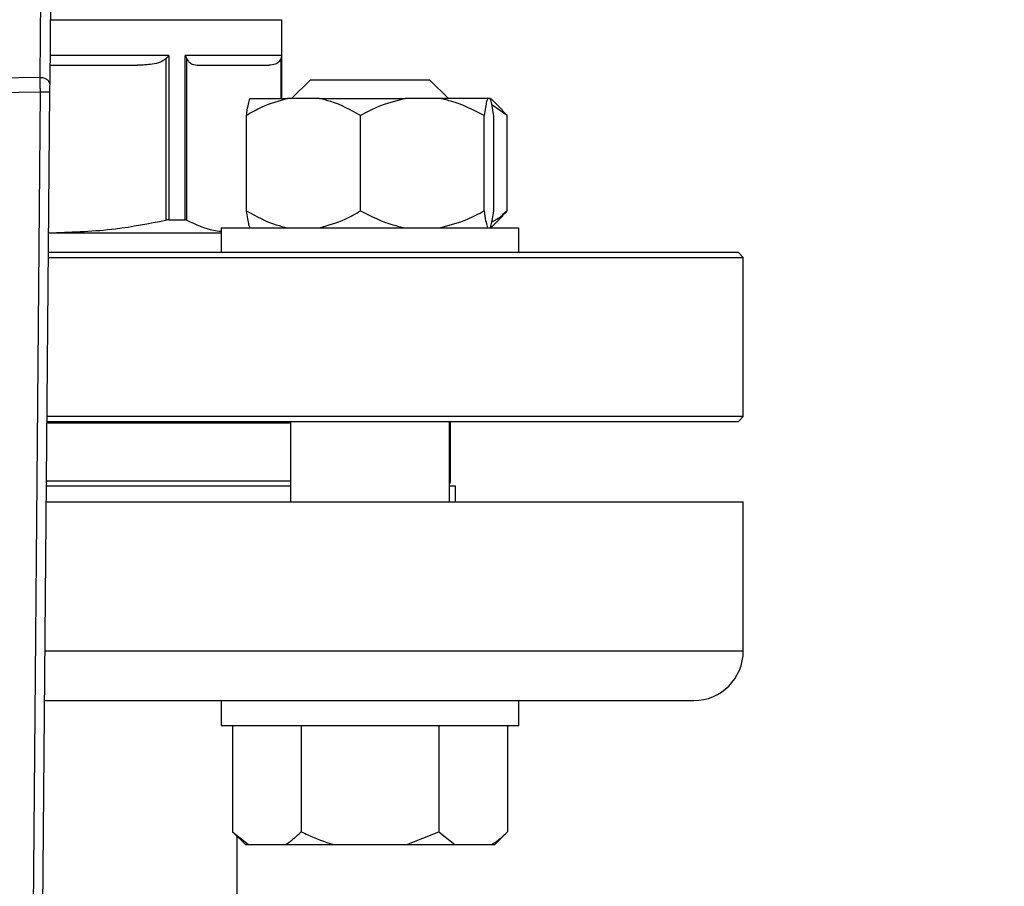
# Model space of a CAD drawing. Units: millimetres. Extents: x 4 to 416, y 4 to 293.
# Drawn here: x 114 to 120, y 195 to 201 of the extents above; entities that cross this region are included whole.
import ezdxf

# ---------------------------------------------------------------- set-up
doc = ezdxf.new("R2010")
doc.units = ezdxf.units.MM
doc.layers.add('FORMAT', color=7, linetype='Continuous')
doc.styles.add('SLDTEXTSTYLE0', font='TXT', dxfattribs={"width": 0.75})
doc.dimstyles.new('SLDDIMSTYLE0', dxfattribs={"dimtxt": 3.5, "dimasz": 3.556, "dimexe": 0, "dimexo": 0.0625, "dimgap": 0.875, "dimtad": 1, "dimdec": 0, "dimlfac": 16, "dimrnd": 1e-09, "dimzin": 12, "dimdsep": 46, "dimtxsty": 'SLDTEXTSTYLE0', "dimsah": 1, "dimcen": 0.09, "dimadec": 0, "dimazin": 3, "dimtfac": 1, "dimtdec": 0, "dimtofl": 0, "dimtmove": 0, "dimatfit": 3, "dimfxl": 0, "dimfrac": 2, "dimtolj": 1, "dimtzin": 12, "dimarcsym": 0})

# ---------------------------------------------------------------- blocks, each defined once
blk = doc.blocks.new('_D_2')
at = {"layer": 'FORMAT', "color": 7}
for p, q in [((49.4091, 208.2374), (49.4091, 155.2191)), ((152.5341, 208.2374), (152.5341, 155.2191)), ((152.5341, 156.2191), (49.4091, 156.2191))]:
    blk.add_line(p, q, dxfattribs=at)
for points in [[(49.4091, 156.2191), (52.9651, 155.8381), (52.9651, 156.6001)], [(152.5341, 156.2191), (148.9781, 156.6001), (148.9781, 155.8381)]]:
    blk.add_solid(points, dxfattribs=at)
at = {"layer": 'FORMAT', "color": 7, "insert": (94.4757, 160.7308), "char_height": 3.5, "attachment_point": 1, "style": 'SLDTEXTSTYLE0'}
blk.add_mtext('1650', dxfattribs=at)

msp = doc.modelspace()

# ---------------------------------------------------------------- linework, layer by layer
at = {"color": 7, "linetype": 'Continuous', "lineweight": 25}
for p, q in [((114.215, 202.296), (114.1994, 200.4755)), ((114.2626, 200.4307), (114.2785, 202.2879)), ((115.7216, 200.3437), (115.7216, 200.84)), ((115.0106, 200.6155), (115.0106, 199.5811)), ((115.7205, 200.6155), (115.113, 200.6155)), ((115.113, 199.5811), (115.113, 200.6155)), ((114.9918, 200.5938), (114.9918, 199.5788)), ((115.1251, 199.5788), (115.1251, 200.5938)), ((114.2637, 200.553), (114.8141, 200.553)), ((115.1987, 200.553), (115.6421, 200.553)), ((114.1994, 200.4755), (112.819, 200.4544)), ((115.9029, 200.4624), (115.7842, 200.3437)), ((115.9029, 200.4624), (116.6529, 200.4624)), ((116.7717, 200.3437), (116.6529, 200.4624)), ((112.8214, 200.366), (114.1997, 200.3871)), ((114.1997, 200.3871), (114.125, 191.6315)), ((114.187, 191.5718), (114.2622, 200.3865)), ((115.5213, 200.3437), (115.7581, 200.3437)), ((115.9596, 200.3437), (115.7581, 200.3437)), ((115.9596, 200.3437), (116.4979, 200.3437)), ((116.7162, 200.3437), (116.4979, 200.3437)), ((117.0177, 200.3437), (116.7162, 200.3437)), ((117.0346, 200.3437), (117.0177, 200.3437)), ((117.1134, 200.268), (117.0377, 200.3437)), ((117.1419, 200.2374), (117.045, 200.3049)), ((117.1126, 200.2672), (117.1419, 200.2374)), ((115.4998, 199.6374), (115.4998, 200.2374)), ((116.218, 199.6374), (116.218, 200.2374)), ((116.9962, 199.6374), (116.9962, 200.2374)), ((117.0561, 199.6374), (117.0561, 200.2374)), ((117.1419, 199.6374), (117.1419, 200.2374)), ((117.1419, 199.6374), (117.1127, 199.6115)), ((115.0106, 199.5811), (115.113, 199.5811)), ((117.0377, 199.5312), (117.1154, 199.6088)), ((114.2547, 199.5011), (114.2788, 199.4999)), ((114.2547, 199.4999), (115.3404, 199.4999)), ((115.3404, 199.5312), (115.3404, 199.3749)), ((115.3404, 199.5312), (117.2154, 199.5312)), ((117.2154, 199.3749), (117.2154, 199.5312)), ((114.2533, 199.3437), (118.6279, 199.3437)), ((118.5966, 199.3749), (114.2536, 199.3749)), ((118.6279, 199.3437), (118.5966, 199.3749)), ((118.6279, 198.3437), (118.6279, 199.3437)), ((118.6279, 198.3437), (114.2448, 198.3437)), ((118.5966, 198.3124), (118.6279, 198.3437)), ((114.2445, 198.3124), (118.5966, 198.3124)), ((114.2445, 198.304), (115.7779, 198.304)), ((115.7779, 198.3124), (115.7779, 197.8062)), ((116.7779, 197.8062), (116.7779, 198.3124)), ((116.7779, 198.304), (116.7841, 198.304)), ((116.7841, 197.9374), (116.7841, 198.304)), ((115.7779, 197.9062), (114.2411, 197.9062)), ((116.8154, 197.9062), (116.7779, 197.9062)), ((116.8154, 197.8062), (116.8154, 197.9062)), ((114.2402, 197.8062), (118.6279, 197.8062)), ((118.6279, 196.8687), (118.6279, 197.8062)), ((114.2295, 196.5562), (116.6238, 196.5562)), ((115.3404, 196.5562), (115.3404, 196.3999)), ((116.6238, 196.5562), (117.1493, 196.5562)), ((117.1493, 196.5562), (118.3154, 196.5562)), ((117.2154, 196.3999), (117.2154, 196.5562)), ((115.3404, 196.3999), (117.2154, 196.3999)), ((115.4119, 196.3999), (115.4119, 195.7312)), ((115.8449, 196.3999), (115.8449, 195.7312)), ((116.711, 196.3999), (116.711, 195.7312)), ((117.144, 196.3999), (117.144, 195.7312)), ((115.4119, 195.7312), (115.4932, 195.6499)), ((115.4119, 195.7312), (115.5129, 195.6499)), ((116.509, 195.6499), (116.711, 195.7312)), ((116.711, 195.7312), (116.812, 195.6499)), ((117.0627, 195.6499), (117.144, 195.7312)), ((115.4404, 189.056), (115.4404, 195.7027)), ((115.4932, 195.6499), (115.5129, 195.6499)), ((115.5129, 195.6499), (115.7439, 195.6499)), ((115.7439, 195.6499), (116.0469, 195.6499)), ((116.0469, 195.6499), (116.509, 195.6499)), ((116.509, 195.6499), (116.812, 195.6499)), ((116.812, 195.6499), (117.043, 195.6499)), ((117.043, 195.6499), (117.0627, 195.6499))]:
    msp.add_line(p, q, dxfattribs=at)
at = {"color": 8, "linetype": 'Continuous', "lineweight": 25}
for p, q in [((114.2661, 200.84), (115.7216, 200.84)), ((115.0106, 200.6155), (114.2642, 200.6155)), ((115.7205, 200.6155), (115.7205, 200.3437)), ((115.7157, 200.5938), (115.7157, 200.3437)), ((115.7779, 197.9374), (114.2413, 197.9374)), ((116.7841, 197.9374), (116.7779, 197.9374)), ((114.2322, 196.8687), (118.6279, 196.8687))]:
    msp.add_line(p, q, dxfattribs=at)
at = {"color": 7, "linetype": 'Continuous', "lineweight": 25, "flags": 128}
for points in [[(114.2622, 200.3865), (114.2623, 200.3987), (114.2624, 200.4105), (114.2625, 200.4213), (114.2626, 200.4307)], [(116.7841, 198.304), (116.7805, 198.306), (116.7779, 198.3072)]]:
    msp.add_lwpolyline(points, dxfattribs=at)
at = {"color": 7, "linetype": 'Continuous', "lineweight": 18}
msp.add_circle((75.9716, 217.4249), 52.4375, dxfattribs=at)
at = {"color": 7, "linetype": 'Continuous', "lineweight": 25}
for centre, radius, start in [((116.7529, 197.9374), 0.0312, 323.37538), ((118.3154, 196.8687), 0.3125, 270)]:
    msp.add_arc(centre, radius, start, 0, dxfattribs=at)
for points, knots in [([(115.0106, 200.6155), (115.0074, 200.6114), (115.0017, 200.6041), (114.9948, 200.5969), (114.9918, 200.5938)], [0, 0, 0, 0, 0.560196, 1, 1, 1, 1]), ([(115.113, 200.6155), (115.1157, 200.6114), (115.1205, 200.6041), (115.1237, 200.5969), (115.1251, 200.5938)], [0, 0, 0, 0, 0.560194, 1, 1, 1, 1]), ([(115.7205, 200.6155), (115.7201, 200.6114), (115.7195, 200.6041), (115.7169, 200.5969), (115.7157, 200.5938)], [0, 0, 0, 0, 0.560192, 1, 1, 1, 1]), ([(114.9918, 200.5938), (114.981, 200.5863), (114.9552, 200.5685), (114.8936, 200.5564), (114.845, 200.5543), (114.8141, 200.553)], [0, 0, 0, 0, 0.205818, 0.495795, 1, 1, 1, 1]), ([(115.1251, 200.5938), (115.1292, 200.5869), (115.1394, 200.5699), (115.1647, 200.5563), (115.1853, 200.5543), (115.1987, 200.553)], [0, 0, 0, 0, 0.189838, 0.471164, 1, 1, 1, 1]), ([(115.7157, 200.5938), (115.7113, 200.5863), (115.7006, 200.5685), (115.6751, 200.5564), (115.6549, 200.5543), (115.6421, 200.553)], [0, 0, 0, 0, 0.205816, 0.495797, 1, 1, 1, 1]), ([(114.1994, 200.4755), (114.1994, 200.4694), (114.1995, 200.4571), (114.1995, 200.4352), (114.1996, 200.4116), (114.1997, 200.3953), (114.1997, 200.3871)], [0, 0, 0, 0, 0.250007, 0.500002, 0.750002, 1, 1, 1, 1]), ([(114.2626, 200.4307), (114.2617, 200.4366), (114.2599, 200.4483), (114.2453, 200.4632), (114.2243, 200.4735), (114.2077, 200.4748), (114.1994, 200.4755)], [0, 0, 0, 0, 0.250001, 0.499999, 0.750001, 1, 1, 1, 1]), ([(114.1997, 200.3871), (114.2079, 200.387), (114.2243, 200.3869), (114.245, 200.3867), (114.2594, 200.3866), (114.2613, 200.3866), (114.2622, 200.3865)], [0, 0, 0, 0, 0.250005, 0.500003, 0.750005, 1, 1, 1, 1]), ([(115.7581, 200.3437), (115.7034, 200.3285), (115.6141, 200.3037), (115.5317, 200.2559), (115.4998, 200.2374)], [0, 0, 0, 0, 0.613155, 1, 1, 1, 1]), ([(115.4998, 200.2374), (115.5007, 200.2436), (115.5045, 200.2707), (115.5116, 200.3134), (115.5181, 200.3335), (115.5213, 200.3437)], [0, 0, 0, 0, 0.129166, 0.560804, 1, 1, 1, 1]), ([(116.218, 200.2374), (116.1566, 200.2713), (116.0731, 200.3174), (115.9834, 200.3382), (115.9596, 200.3437)], [0, 0, 0, 0, 0.735438, 1, 1, 1, 1]), ([(116.4979, 200.3437), (116.4386, 200.3285), (116.3418, 200.3037), (116.2525, 200.2559), (116.218, 200.2374)], [0, 0, 0, 0, 0.613154, 1, 1, 1, 1]), ([(116.9962, 200.2374), (116.9297, 200.2713), (116.8392, 200.3174), (116.742, 200.3382), (116.7162, 200.3437)], [0, 0, 0, 0, 0.735439, 1, 1, 1, 1]), ([(117.0177, 200.3437), (117.0158, 200.3382), (117.0083, 200.3175), (117.0013, 200.2714), (116.9962, 200.2374)], [0, 0, 0, 0, 0.2633359, 1, 1, 1, 1]), ([(117.0561, 200.2374), (117.0552, 200.2436), (117.0514, 200.2707), (117.0443, 200.3134), (117.0378, 200.3335), (117.0346, 200.3437)], [0, 0, 0, 0, 0.1291663, 0.5608026, 1, 1, 1, 1]), ([(115.4998, 199.6374), (115.5612, 199.6035), (115.6446, 199.5574), (115.7344, 199.5366), (115.7581, 199.5312)], [0, 0, 0, 0, 0.735438, 1, 1, 1, 1]), ([(115.5213, 199.5312), (115.5194, 199.5366), (115.5119, 199.5573), (115.5049, 199.6034), (115.4998, 199.6374)], [0, 0, 0, 0, 0.263336, 1, 1, 1, 1]), ([(115.9596, 199.5312), (116.0144, 199.5464), (116.1037, 199.5711), (116.1861, 199.6189), (116.218, 199.6374)], [0, 0, 0, 0, 0.613152, 1, 1, 1, 1]), ([(116.218, 199.6374), (116.2845, 199.6035), (116.3749, 199.5574), (116.4722, 199.5366), (116.4979, 199.5312)], [0, 0, 0, 0, 0.735438, 1, 1, 1, 1]), ([(116.7162, 199.5312), (116.7756, 199.5464), (116.8723, 199.5711), (116.9616, 199.6189), (116.9962, 199.6374)], [0, 0, 0, 0, 0.613154, 1, 1, 1, 1]), ([(116.9962, 199.6374), (116.9971, 199.6312), (117.0009, 199.6041), (117.008, 199.5614), (117.0145, 199.5413), (117.0177, 199.5312)], [0, 0, 0, 0, 0.129166, 0.560804, 1, 1, 1, 1]), ([(117.0346, 199.5312), (117.0365, 199.5366), (117.044, 199.5573), (117.051, 199.6034), (117.0561, 199.6374)], [0, 0, 0, 0, 0.263334, 1, 1, 1, 1]), ([(117.044, 199.5691), (117.055, 199.5741), (117.0891, 199.5895), (117.1206, 199.6181), (117.1419, 199.6374)], [0, 0, 0, 0, 0.322979, 1, 1, 1, 1]), ([(114.2788, 199.4999), (114.411, 199.5043), (114.6504, 199.5123), (114.8861, 199.5583), (114.9918, 199.5788)], [0, 0, 0, 0, 0.5517604, 1, 1, 1, 1]), ([(115.0106, 199.5811), (115.0077, 199.581), (115.002, 199.5808), (114.9952, 199.5795), (114.9918, 199.5788)], [0, 0, 0, 0, 0.497557, 1, 1, 1, 1]), ([(115.1251, 199.5788), (115.1235, 199.5795), (115.1204, 199.5808), (115.1154, 199.581), (115.113, 199.5811)], [0, 0, 0, 0, 0.502475, 1, 1, 1, 1]), ([(115.1251, 199.5788), (115.1805, 199.552), (115.2519, 199.5175), (115.3242, 199.5109), (115.3404, 199.5095)], [0, 0, 0, 0, 0.776104, 1, 1, 1, 1]), ([(115.7439, 195.6499), (115.7585, 195.6593), (115.7931, 195.6816), (115.8259, 195.713), (115.8449, 195.7312)], [0, 0, 0, 0, 0.421442, 1, 1, 1, 1]), ([(115.8449, 195.7312), (115.8584, 195.7245), (115.9236, 195.6924), (115.9924, 195.6687), (116.0469, 195.6499)], [0, 0, 0, 0, 0.2066928, 1, 1, 1, 1]), ([(117.043, 195.6499), (117.0576, 195.6593), (117.0922, 195.6816), (117.125, 195.713), (117.144, 195.7312)], [0, 0, 0, 0, 0.4214443, 1, 1, 1, 1])]:
    msp.add_open_spline(points, degree=3, knots=knots, dxfattribs=at)

# ---------------------------------------------------------------- dimensions: what is measured, and where the dimension line sits
at = {"layer": 'FORMAT', "color": 7}
dim = msp.add_linear_dim(base=(49.4091, 156.2191), p1=(152.5341, 209.2374), p2=(49.4091, 209.2374), dimstyle='SLDDIMSTYLE0', dxfattribs=at)
dim.commit()
dim.dimension.update_dxf_attribs({"geometry": '_D_2', "text_midpoint": (99.6479, 156.2191), "dimtype": 160})

doc.saveas('drawing.dxf')
